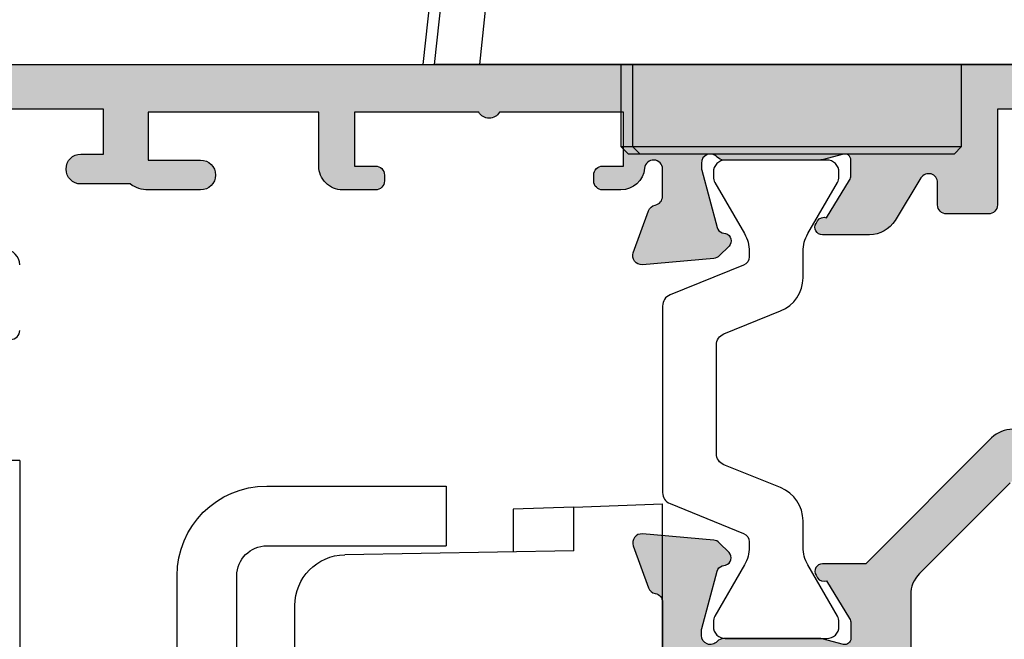
# Model space of a CAD drawing. Units: millimetres. Extents: x 0 to 394, y 2 to 504.
# Drawn here: x 101 to 134, y 82 to 103 of the extents above; entities that cross this region are included whole.
import ezdxf

# ---------------------------------------------------------------- set-up
doc = ezdxf.new("R2010")
doc.units = ezdxf.units.MM
doc.layers.get('0').update_dxf_attribs({"plot": 0})
doc.layers.add('APL Hardware', color=8, linetype='Continuous', lineweight=15)
doc.layers.add('APL Hatch', color=253, linetype='Continuous')
doc.layers.add('APL Joinery', color=2, linetype='Continuous')

# ---------------------------------------------------------------- blocks, each defined once
blk = doc.blocks.new('40mm BS Pinnacle')
at = {"color": 8, "linetype": 'Continuous', "lineweight": 25}
for q in [(-2.000000327825546, -11.50000002235173), (0, 11.50000002235173)]:
    blk.add_line((-2.000000327825546, 11.50000002235173), q, dxfattribs=at)
blk = doc.blocks.new('A$C61918e11')
at = {"color": 8, "linetype": 'Continuous', "lineweight": 25}
for p, q in [((7.237563000569025, 10.49999999999989), (7.237563000569025, 8.499999999999886)), ((13.23756300056903, 10.49999999999989), (7.237563000569025, 10.49999999999989)), ((0, -9.899999999999977), (0, 9.899999999999977)), ((2.964469686209668, 9.796478437422707), (0, 9.899999999999977)), ((2.964469686209668, 8.335530313790628), (2.964469686209668, 9.796478437422707)), ((2.964469686209668, 9.796478437422707), (5.000000000000227, 9.725396152541293)), ((5.000000000000227, 9.725396152541293), (5.000000000000227, 8.300000000000068)), ((2.964469686209668, 8.335530313790628), (10.62966909094348, 8.201733760493312)), ((13.23756300056903, 8.499999999999886), (7.237563000569025, 8.499999999999886)), ((14.23756300056903, -7.500000000000114), (14.23756300056903, 7.499999999999886)), ((16.23756300056903, -7.500000000000114), (16.23756300056903, 7.499999999999886)), ((12.30000000000018, -6.501992678727333), (12.30000000000018, 6.501992678727333)), ((14.16894055018315, 4.499999999999886), (12.53242798469796, 2.805341629540976)), ((16.30000000000018, 4.499999999999886), (16.23137754961431, 4.499999999999886)), ((16.23137754961431, 4.499999999999886), (16.23137754961431, 2.773560020836499)), ((16.30000000000018, 2.843151497935082), (16.2634874345149, 2.805341629540976)), ((16.2634874345149, 2.805341629540976), (16.2634874345149, -0.7400440789930371)), ((13.48171063474524, 2.499999999999886), (10.23756300056903, 2.499999999999886)), ((13.48171063474524, -0.6594955060021448), (13.48171063474524, 2.499999999999886)), ((13.48171063474524, -2.500000000000114), (13.48171063474524, -0.6594955060021448)), ((16.2634874345149, -0.7400440789930371), (16.2634874345149, -2.805341629540976)), ((10.23756300056903, -2.500000000000114), (13.48171063474524, -2.500000000000114)), ((12.53242798469796, -2.805341629540976), (14.16894055018315, -4.500000000000114)), ((16.23137754961431, -2.773560020836271), (16.23137754961431, -4.500000000000114)), ((16.2634874345149, -2.805341629540976), (16.30000000000018, -2.843151497935082)), ((16.23137754961431, -4.500000000000114), (16.30000000000018, -4.500000000000114)), ((2.964469686209668, -8.335530313790628), (10.62966909094348, -8.201733760493084)), ((2.964469686209668, -9.796478437422707), (2.964469686209668, -8.335530313790628)), ((5.000000000000227, -8.300000000000068), (5.000000000000227, -9.725396152541293)), ((7.237563000569025, -10.50000000000011), (7.237563000569025, -8.500000000000114)), ((7.237563000569025, -8.500000000000114), (13.23756300056903, -8.500000000000114)), ((0, -9.899999999999977), (2.964469686209668, -9.796478437422707)), ((5.000000000000227, -9.725396152541293), (2.964469686209668, -9.796478437422707)), ((7.237563000569025, -10.50000000000011), (13.23756300056903, -10.50000000000011))]:
    blk.add_line(p, q, dxfattribs=at)
for centre, radius, start, end in [((13.23756300056903, 7.499999999999886), 3, 0, 90), ((13.23756300056903, 7.499999999999886), 1, 0, 90), ((10.60000000000014, 6.501992678727333), 1.7, 0, 88.99999999999825), ((11.81308818435946, 3.499999999999886), 1.000000000000015, 270, 316.0000000000067), ((13.48171063474524, 3.499999999999886), 1, 270, 316.0000000000067), ((11.81308818435946, -3.500000000000114), 1.000000000000015, 43.99999999999326, 90), ((13.48171063474524, -3.500000000000114), 1, 43.99999999999326, 90), ((10.60000000000014, -6.501992678727333), 1.699999999999989, 271.0000000000018, 0), ((13.23756300056903, -7.500000000000114), 1, 270, 0), ((13.23756300056903, -7.500000000000114), 3, 270, 0)]:
    blk.add_arc(centre, radius, start, end, dxfattribs=at)
at = {"layer": 'APL Joinery', "color": 8}
for p, q in [((-3.47709129187956, 1.584999988842242), (-2.977091295598939, 2.08499999256162)), ((-2.977091295598939, 2.08499999256162), (-2.47709129187956, 1.584999996280999)), ((-2.977091295598939, 2.08499999256162), (-2.977091264580167, -2.085000007438452)), ((-2.47709129187956, 1.584999996280999), (-1.977091295598939, 2.084999999999923)), ((-1.977091295598939, 2.084999999999923), (-1.976975981551959, 2.084884685954762)), ((-1.977091295598939, 2.084999999999923), (-1.977091264580167, -2.08500000000015)), ((-4.477091289016016, 1.199999981403721), (-3.97709129273494, 1.6999999851231)), ((-3.97709129273494, 1.6999999851231), (-3.477091289016016, 1.199999988842023)), ((-3.97709128008978, -1.48771732710884e-08), (-3.97709129273494, 1.6999999851231)), ((-3.47709129187956, 1.584999988842242), (-3.477091268299546, -1.585000011157831)), ((-2.47709129187956, 1.584999996280999), (-2.477091268299546, -1.585000003719074)), ((-5.477091285296638, 0.6999999739649638), (-4.977091289016016, 1.199999977684342)), ((-4.977091289016016, 1.199999977684342), (-4.477091285296638, 0.699999981403721)), ((-4.977091280089326, -2.231547568953829e-08), (-4.977091289016016, 1.199999977684342)), ((-4.47709128008978, -1.85960971066379e-08), (-4.477091289016016, 1.199999981403721)), ((-6.477091281577259, 0.1999999665266614), (-5.977091285296638, 0.69999997024604)), ((-5.977091285296638, 0.69999997024604), (-5.477091281577259, 0.1999999739649638)), ((-5.977091280089326, -2.975423285533907e-08), (-5.977091285296638, 0.69999997024604)), ((-5.477091280089326, -2.603485427243868e-08), (-5.477091285296638, 0.6999999739649638)), ((-6.477091280089326, -3.347361143823946e-08), (-6.477091281577259, 0.1999999665266614)), ((-6.477091278601847, -0.2000000334734295), (-6.477091280089326, -3.347361143823946e-08)), ((-5.977091274882468, -0.700000029754051), (-6.477091278601847, -0.2000000334734295)), ((-5.977091274882468, -0.700000029754051), (-5.977091280089326, -2.975423285533907e-08)), ((-5.477091278601847, -0.2000000260346724), (-5.977091274882468, -0.700000029754051)), ((-5.477091274882468, -0.7000000260346724), (-5.477091280089326, -2.603485427243868e-08)), ((-4.97709127116309, -1.200000022315749), (-4.977091280089326, -2.231547568953829e-08)), ((-4.477091271163545, -1.20000001859637), (-4.47709128008978, -1.85960971066379e-08)), ((-3.977091267444166, -1.700000014876991), (-3.97709128008978, -1.48771732710884e-08)), ((-4.97709127116309, -1.200000022315749), (-5.477091274882468, -0.7000000260346724)), ((-4.477091274882468, -0.70000001859637), (-4.97709127116309, -1.200000022315749)), ((-3.977091267444166, -1.700000014876991), (-4.477091271163545, -1.20000001859637)), ((-3.477091271163545, -1.200000011157613), (-3.977091267444166, -1.700000014876991)), ((-2.977091264580167, -2.085000007438452), (-3.477091268299546, -1.585000011157831)), ((-2.477091268299546, -1.585000003719074), (-2.977091264580167, -2.085000007438452)), ((-1.977091264580167, -2.08500000000015), (-2.477091268299546, -1.585000003719074)), ((-1.976975981551959, -2.084884716970123), (-1.977091264580167, -2.08500000000015))]:
    blk.add_line(p, q, dxfattribs=at)
blk = doc.blocks.new('19346')
at = {"layer": 'APL Joinery'}
for points in [[(-70.70000000002005, -6.200000000003214, -0.4142135623737609), (-71.00000000002115, -5.900000000003033)], [(-71.00000000002024, -3.700000000003001, -0.414213562373095), (-70.50000000002024, -3.200000000003001)]]:
    blk.add_lwpolyline(points, format="xyb", dxfattribs=at)
blk = doc.blocks.new('21460')
at = {"layer": 'APL Joinery'}
blk.add_blockref('19346', (71.05000000002815, -1.500000000001549), dxfattribs=at)
blk = doc.blocks.new('19349')
at = {"layer": 'APL Hatch'}
h = blk.add_hatch(color=256, dxfattribs=at)
h.dxf.hatch_style = 1
edge = h.paths.add_edge_path()
edge.add_line((35.49999999986957, -6.399999999976455), (35.50000000031608, -20.79999999999784))
edge.add_line((35.50000000031608, -20.79999999999784), (37.50000000002387, -20.79999999998745))
edge.add_arc((37.50000000002387, -21.09999999999036), 0.3000000000029104, 0, 90, ccw=False)
edge.add_line((37.80000000002678, -21.09999999999036), (37.80000000002315, -21.29999999998745))
edge.add_arc((37.50000000002296, -21.29999999998699), 0.3000000000001819, 270.0000000001737, 359.99999999991314, ccw=False)
edge.add_line((37.50000000002387, -21.59999999998718), (36.80000000002406, -21.59999999999036))
edge.add_line((36.80000000002406, -21.59999999999036), (36.80000000002406, -23.39999999998599))
edge.add_line((36.80000000002406, -23.39999999998599), (40.95358983851042, -23.39999999998599))
edge.add_arc((41.30000000002209, -23.59999999999025), 0.4000000000002967, 29.999999999550596, 149.9999999993213, ccw=False)
edge.add_line((41.64641016153769, -23.39999999999281), (45.80000000002406, -23.39999999998599))
edge.add_line((45.80000000002406, -23.39999999998599), (45.80000000002406, -21.59999999999036))
edge.add_line((45.80000000002406, -21.59999999999036), (45.10000000002424, -21.59999999999036))
edge.add_arc((45.10000000002321, -21.29999999999029), 0.3000000000000682, 179.9999999994572, 270.0000000001954, ccw=False)
edge.add_line((44.80000000002315, -21.29999999998745), (44.80000000002406, -21.09999999999036))
edge.add_arc((45.10000000002697, -21.09999999999036), 0.3000000000029104, 90.00000000052108, 180, ccw=False)
edge.add_line((45.10000000002424, -20.79999999998745), (46.20000000002096, -20.80000000002656))
edge.add_arc((46.20000000002472, -21.60000000002663), 0.8000000000000682, -8.071765478234738e-12, 90.0000000002687, ccw=False)
edge.add_line((47.00000000002478, -21.60000000002674), (47.00000000002387, -23.40000000002965))
edge.add_line((47.00000000002387, -23.40000000002965), (52.69999999999047, -23.40000000003348))
edge.add_line((52.69999999999047, -23.40000000003348), (52.69999999999047, -21.79999999991852))
edge.add_line((52.69999999999047, -21.79999999991852), (50.94999999999047, -21.79999999991852))
edge.add_arc((50.94999999999047, -21.29999999997491), 0.4999999999436113, 90.0000000000212, 270, ccw=False)
edge.add_line((50.94999999999029, -20.8000000000313), (52.69999999999047, -20.8000000000313))
edge.add_arc((52.69999999999046, -21.79999999991852), 0.9999999998872227, 53.13010235236732, 89.9999999999992, ccw=False)
edge.add_line((53.29999999994777, -21.00000000002747), (54.9500000000246, -21.00000000002747))
edge.add_arc((54.9500000000246, -21.49999999997108), 0.4999999999436113, -90, 90, ccw=False)
edge.add_line((54.9500000000246, -21.99999999991469), (54.2000000000246, -21.99999999991469))
edge.add_line((54.2000000000246, -21.99999999991469), (54.20000000002369, -23.49999999991833))
edge.add_line((54.20000000002369, -23.49999999991833), (59.7000000000246, -23.49999999991833))
edge.add_line((59.7000000000246, -23.49999999991833), (59.70000000002551, -21.99999999991469))
edge.add_line((59.70000000002551, -21.99999999991469), (58.95000000002551, -21.99999999991469))
edge.add_arc((58.95000000002551, -21.49999999997108), 0.4999999999436113, 90, 270, ccw=False)
edge.add_line((58.95000000002551, -21.00000000002747), (60.70000000002005, -21.00000000002747))
edge.add_arc((60.70000000001721, -21.30000000002958), 0.3000000000021146, -1.5199930203380063e-10, 89.99999999945732, ccw=False)
edge.add_line((61.00000000001933, -21.30000000003038), (61.00000000002478, -24.69999999998981))
edge.add_arc((60.70000000002187, -24.69999999998981), 0.3000000000029104, -90, 0, ccw=False)
edge.add_line((60.70000000002187, -24.99999999999272), (-3.699999999971396, -24.99999999999636))
edge.add_arc((-3.699999999971396, -24.69999999999709), 0.2999999999992724, 180, 270, ccw=False)
edge.add_line((-3.999999999970669, -24.69999999999709), (-3.999999999982492, -22.62426406870509))
edge.add_arc((-3.699999999979613, -22.62426406870584), 0.3000000000028793, 134.9999999998936, 179.9999999998555, ccw=False)
edge.add_line((-3.912132034337219, -22.41213203434745), (-3.087867965627765, -21.587867965638))
edge.add_arc((-2.875735931276614, -21.80000000000296), 0.30000000000296, 89.99999999876138, 134.9999999981349, ccw=False)
edge.add_line((-2.875735931270128, -21.5), (-2.299999999985403, -21.49999999999272))
edge.add_arc((-2.299999999978127, -21.79999999998108), 0.2999999999883585, -1.3895942174713127e-09, 90.0000000013896, ccw=False)
edge.add_line((-1.999999999989768, -21.79999999998836), (-1.999999999982492, -23.49999999999272))
edge.add_line((-1.999999999982492, -23.49999999999272), (2.000000000010232, -23.49999999999272))
edge.add_line((2.000000000010232, -23.49999999999272), (2.000000000011141, -9.999999999995453))
edge.add_line((2.000000000011141, -9.999999999995453), (1.300000000014961, -9.999999999995453))
edge.add_arc((1.300000000015075, -9.699999999996066), 0.2999999999993861, 180.0000000000217, 269.9999999999783, ccw=False)
edge.add_line((1.000000000015689, -9.69999999999618), (1.00000000001296, -6.30000000000382))
edge.add_arc((1.300000000013142, -6.300000000003365), 0.3000000000001819, 90.00000000017371, 180.0000000000869, ccw=False)
edge.add_line((1.300000000012233, -6.000000000003183), (2.000000000011141, -6.000000000003638))
edge.add_line((2.000000000011141, -6.000000000003638), (2.000000000010232, -1.999999999986358))
edge.add_line((2.000000000010232, -1.999999999986358), (-1.999999999975216, -2))
edge.add_line((-1.999999999975216, -2), (-1.999999999982492, -7.19999999999709))
edge.add_arc((-2.299999999985403, -7.19999999999709), 0.3000000000029104, -90, 0, ccw=False)
edge.add_line((-2.299999999985403, -7.5), (-2.875735931270129, -7.499999999992724))
edge.add_arc((-2.875735931269337, -7.199999999989764), 0.3000000000029601, 224.9999999998999, 269.99999999984885, ccw=False)
edge.add_line((-3.087867965627765, -7.412132034347451), (-3.712132034340129, -6.787867965642363))
edge.add_arc((-3.49999999998239, -6.575735931285199), 0.3000000000021034, 179.9999999999096, 224.9999999999223, ccw=False)
edge.add_line((-3.799999999984493, -6.575735931284726), (-3.800000000015416, 1.210087317675061))
edge.add_arc((-4.100000000015994, 1.210087317675312), 0.300000000000578, 359.9999999999522, 439.4789231777108)
edge.add_arc((-3.990441672070495, 1.800000000010209), 0.3000000000008946, 199.9999999991927, 259.4789231786227, ccw=False)
edge.add_line((-4.272349458308554, 1.697393957016175), (-4.781907786262991, 3.097393957024906))
edge.add_arc((-4.500000000027915, 3.200000000004224), 0.2999999999930579, 84.99999999911807, 199.9999999967465, ccw=False)
edge.add_line((-4.473853277199623, 3.498858409424429), (-2.089340433592724, 3.290240567584988))
edge.add_arc((-2.115487156422593, 2.991382158157903), 0.3000000000000487, 44.999999998408725, 84.99999999893282, ccw=False)
edge.add_line((-1.903355122060702, 3.20351419250801), (-1.576617624848723, 2.876776695295121))
edge.add_arc((-1.753394320137655, 2.699999999998015), 0.249999999994884, -75.0000000007712, 45.00000000132451, ccw=False)
edge.add_line((-1.688689558866599, 2.458518543429818), (-1.800225066032681, 2.428632694354746))
edge.add_arc((-1.735520304758727, 2.187151237784004), 0.2499999999980934, 104.9999999997193, 165.0000000005754)
edge.add_line((-1.977001761329802, 2.251855999056716), (-2.489777747902508, 0.3381499642855488))
edge.add_arc((-2.200000000057805, 0.2605042507484069), 0.299999999961067, 164.9999999967451, 179.9999999970381)
edge.add_line((-2.500000000018872, 0.2605042507639155), (-2.500000000033424, 0.1000000000349246))
edge.add_arc((-2.200000000036983, 0.09999999999913552), 0.2999999999964413, 179.9999999931648, 318.1896850948861)
edge.add_arc((-1.752786404559612, -0.2999999999584392), 0.2999999999584392, 90.00000002219338, 138.1896851167201, ccw=False)
edge.add_line((-1.752786404675817, 0), (1.461895003815926, 0))
edge.add_arc((1.461895003809534, -0.2999999999847171), 0.2999999999847171, 75.52248781262989, 89.99999999877929, ccw=False)
edge.add_line((1.536895003813015, -0.009526249035843648), (2.249999999952024, -0.1936491673113778))
edge.add_arc((2.299999999956838, 2.930711229254257e-13), 0.2000000000024622, 255.5224878128279, 359.999999999916)
edge.add_line((2.4999999999593, 0), (2.499999999952024, 0.5156738030709676))
edge.add_arc((2.199999999949093, 0.5156738030639918), 0.3000000000029308, 1.332270744958423e-09, 31.40000000007917)
edge.add_line((2.456065239133977, 0.6719766926180455), (1.687571277597499, 1.930971907866478))
edge.add_arc((1.598706643042118, 2.164644920267234), 0.24999999999821, 211.3999999997802, 290.82154973971524, ccw=False)
edge.add_line((1.385318943724315, 2.034392512308841), (1.33321798053953, 2.119747592038038))
edge.add_arc((1.546605679856178, 2.250000000002994), 0.2500000000006434, 89.9999999997965, 211.400000001202, ccw=False)
edge.add_line((1.546605679857066, 2.500000000003638), (3.19999999997367, 2.499999999999091))
edge.add_line((3.19999999997367, 2.499999999999091), (7.207106781117773, 6.507106781133189))
edge.add_arc((7.914213562302209, 5.799999999945122), 0.999999999999581, 89.99999999996658, 134.9999999998529, ccw=False)
edge.add_line((7.914213562302791, 6.799999999944703), (23.7857864376802, 6.799999999953812))
edge.add_arc((23.78578643766977, 5.799999999949588), 1.000000000004224, 44.99999999952041, 89.99999999940218, ccw=False)
edge.add_line((24.49289321886522, 6.507106781133203), (28.70000000000334, 2.300000000006563))
edge.add_line((28.70000000000334, 2.300000000006563), (30.15339432016049, 2.300000000006563))
edge.add_arc((30.1533943201603, 2.050000000006337), 0.2500000000002256, -31.4000000013736, 89.99999999995771, ccw=False)
edge.add_line((30.3667820194762, 1.919747592040959), (30.31468105629415, 1.834392512315404))
edge.add_arc((30.10129335697615, 1.964644920273569), 0.2499999999982542, 249.17845026011219, 328.6000000002872, ccw=False)
edge.add_line((30.01242872242005, 1.730971907873041), (29.24393476087721, 0.4719766926246081))
edge.add_arc((29.50000000005197, 0.3156738030699086), 0.2999999999946257, 148.5999999988081, 179.9999999985444)
edge.add_line((29.20000000005734, 0.3156738030775301), (29.20000000005825, -0.1999999999934374))
edge.add_arc((29.40000000005901, -0.199999999993464), 0.2000000000007596, 179.9999999999924, 284.4775121856491)
edge.add_line((29.45000000005825, -0.3936491673048153), (30.16310499620363, -0.2095262490292811))
edge.add_arc((30.23810499620755, -0.499999999981736), 0.2999999999882951, 90.00000000113113, 104.4775121872807, ccw=False)
edge.add_line((30.23810499620163, -0.199999999993441), (33.45278640469974, -0.1999999999934374))
edge.add_arc((33.45278640456805, -0.4999999999455037), 0.2999999999520663, 41.810314880871374, 89.99999997485008, ccw=False)
edge.add_arc((33.90000000004824, -0.1000000000021014), 0.2999999999954651, 221.8103149051465, 360.0000000083248)
edge.add_line((34.2000000000437, -0.09999999995851283), (34.20000000002824, 0.06050425077775401))
edge.add_arc((33.90000000007917, 0.06050425078710506), 0.2999999999490655, 359.9999999982141, 374.9999999975166)
edge.add_line((34.18977774792006, 0.1381499642921185), (33.67700176134917, 2.051855999063278))
edge.add_arc((33.43552030478158, 1.987151237783439), 0.2499999999965795, 15.00000000120862, 75.00000000144426)
edge.add_line((33.50022506605023, 2.228632694354033), (33.38868955888415, 2.258518543429105))
edge.add_arc((33.45339432015696, 2.500000000003921), 0.2500000000017314, 135.000000000032, 255.00000000077608, ccw=False)
edge.add_line((33.276617624859, 2.676776695301683), (33.60335512207917, 3.003514192514572))
edge.add_arc((33.81548715644485, 2.791382158156873), 0.3000000000081027, 95.00000000200941, 135.0000000010787, ccw=False)
edge.add_line((33.78934043360937, 3.09024056759155), (36.17385327721718, 3.298858409445547))
edge.add_arc((36.20000000004747, 3.000000000018046), 0.3000000000004996, -19.999999997704492, 95.00000000114062, ccw=False)
edge.add_line((36.48190778628782, 2.897393957031468), (35.97234945831792, 1.497393957022741))
edge.add_arc((35.69044167207323, 1.600000000006126), 0.3000000000034813, 280.5210767849988, 340.00000000315146, ccw=False)
edge.add_arc((35.7999999996398, 1.010087317598811), 0.3000000000000007, 100.5210767849884, 180.0000000017765)
edge.add_line((35.4999999996398, 1.010087317589509), (35.49999999984476, -5.600000000030189))
edge.add_line((35.49999999984476, -5.600000000030189), (35.09999999988403, -5.999999999990905))
edge.add_line((35.09999999988403, -5.999999999990905), (35.49999999986957, -6.399999999976455))
edge = h.paths.add_edge_path(flags=16)
edge.add_line((3.100000000012415, -5.999999999990905), (3.500000000010232, -5.599999999993088))
edge.add_line((3.500000000010232, -5.599999999993088), (3.500000000010232, -2.000000000000909))
edge.add_line((3.500000000010232, -2.000000000000909), (4.19999999986544, -2))
edge.add_arc((4.199999999864644, -1.699999999999932), 0.300000000000068, 270.0000000001519, 359.9999999989796)
edge.add_line((4.499999999864713, -1.700000000005275), (4.499999999918373, 1.264466094024101))
edge.add_arc((5.49999999992809, 1.264466094004854), 1.000000000009717, 135.0000000000192, 179.9999999988972, ccw=False)
edge.add_line((4.792893218734434, 1.971572875198035), (7.828427124817836, 5.007106781271432))
edge.add_arc((8.535533906002941, 4.300000000083266), 1.000000000000125, 90.00000000000489, 134.999999999876, ccw=False)
edge.add_line((8.535533906002854, 5.30000000008339), (23.16446609398042, 5.300000000087504))
edge.add_arc((23.16446609397538, 4.300000000085854), 1.00000000000165, 44.99999999983788, 89.99999999971129, ccw=False)
edge.add_line((23.8715728751651, 5.007106781271567), (26.90710678124947, 1.971572875198049))
edge.add_arc((26.20000000005604, 1.264466094016537), 1.000000000001307, 6.422737897082698e-10, 44.999999999517115, ccw=False)
edge.add_line((27.20000000005734, 1.264466094027746), (27.2000000000573, -2.519698288931096))
edge.add_arc((26.49999999268785, -5.99999999850704), 3.54999999999922, 78.62771744244083, 118.3317644816205)
edge.add_arc((25.10000000228723, -3.403367558812567), 0.5999999999999981, 118.3317645745116, 179.9999995984011)
edge.add_line((24.50000000228723, -3.403367554607033), (24.50000000002007, -4.669206848876492))
edge.add_arc((24.80500135210229, -4.669206848876497), 0.3050013520822219, 179.999999999999, 321.8635018507912)
edge.add_arc((26.5000000000201, -5.999999999984375), 1.850000000000614, 46.65824177276892, 141.863501850805, ccw=False)
edge.add_arc((28.3874586088421, -3.999999999980386), 0.9000000000052439, 226.6582417727706, 259.261235759907)
edge.add_arc((26.50000000001995, -5.999999999981762), 2.049999999999225, -32.975066593022575, 32.97506659293498, ccw=False)
edge.add_arc((28.38745860883709, -7.999999999975552), 0.8999999999945921, 100.7387642400075, 133.3417582273273)
edge.add_arc((26.50000000002009, -5.999999999983621), 1.849999999999066, 218.1364981492024, 313.3417582273274, ccw=False)
edge.add_arc((24.80500135210304, -7.330793151091173), 0.3050013520829691, 38.13649814920436, 180.0000000000003)
edge.add_line((24.50000000002007, -7.330793151091175), (24.50000000228724, -8.596632445356509))
edge.add_arc((25.10000000228724, -8.59663244115097), 0.5999999999999979, 180.0000004015994, 241.6682354254893)
edge.add_arc((26.49999999871385, -6.000000004705463), 3.549999999999229, 241.6682354078868, 344.5440774215143)
edge.add_arc((29.75000000001882, -6.699999999981923), 0.3000000000003631, 304.893750461481, 360.0000000000305)
edge.add_line((30.05000000001918, -6.699999999981763), (30.05000000001917, -5.299999999981761))
edge.add_arc((29.75000000001953, -5.299999999981761), 0.2999999999996419, 0, 55.10624953854451)
edge.add_arc((26.50000000001995, -5.999999999981755), 3.549999999999215, 15.45592265757377, 40.48611054758198)
edge.add_line((29.20000000005825, -3.695113885704604), (29.20000000005825, -1.999999999993719))
edge.add_line((29.20000000005825, -1.999999999993719), (33.99999999972712, -1.999999999993491))
edge.add_line((33.99999999972712, -1.999999999993491), (34.0000000003301, -21.3000000000285))
edge.add_arc((35.00000000033011, -21.30000000000044), 1.000000000000007, 180.0000000016073, 270.0000000002972)
edge.add_line((35.0000000003353, -22.30000000000044), (35.30000000002406, -22.29999999999888))
edge.add_line((35.30000000002406, -22.29999999999888), (35.30000000002406, -23.30000000002373))
edge.add_line((35.30000000002406, -23.30000000002373), (22.30000000002315, -23.30000000029759))
edge.add_line((22.30000000002315, -23.30000000029759), (22.30000000002315, -20.29999999999927))
edge.add_arc((22.00000000002387, -20.29999999999927), 0.2999999999992724, 0, 89.9999999993052)
edge.add_line((22.00000000002751, -20), (20.60000000002697, -19.99999999999181))
edge.add_arc((20.60000000002517, -20.29999999999202), 0.3000000000002068, 89.99999999965736, 180.0000000004295)
edge.add_line((20.30000000002497, -20.29999999999427), (20.30000000004952, -23.5))
edge.add_line((20.30000000004952, -23.5), (18.30000000002769, -23.5))
edge.add_arc((17.80000000002406, -23.5), 0.500000000003638, 0, 180)
edge.add_line((17.30000000002042, -23.5), (8.30000000003497, -23.5))
edge.add_arc((7.800000000027694, -23.5), 0.500000000007276, 0, 180)
edge.add_line((7.300000000020418, -23.5), (3.500000000010232, -23.5))
edge.add_line((3.500000000010232, -23.5), (3.500000000010232, -18.49999999999545))
edge.add_line((3.500000000010232, -18.49999999999545), (5.000000000025693, -18.50000000000728))
edge.add_arc((5.000000000027626, -18.20000000000721), 0.3000000000000682, 269.9999999996309, 360.0000000000217)
edge.add_line((5.300000000027694, -18.20000000000709), (5.300000000027694, -17.30000000000291))
edge.add_arc((5.00000000003206, -17.30000000000291), 0.2999999999956344, 0, 90)
edge.add_line((5.00000000003206, -17.00000000000728), (3.500000000010232, -16.99999999999454))
edge.add_line((3.500000000010232, -16.99999999999454), (3.500000000010232, -11.99999999999545))
edge.add_line((3.500000000010232, -11.99999999999545), (4.19999999986544, -11.99999999999545))
edge.add_arc((4.199999999865327, -11.69999999999516), 0.3000000000002956, 270.0000000000217, 359.9999999999783)
edge.add_line((4.499999999865622, -11.69999999999527), (4.499999999865622, -11.29999999999563))
edge.add_arc((4.199999999865327, -11.29999999999575), 0.3000000000002956, 2.171258662543622e-11, 89.99999999997829)
edge.add_line((4.19999999986544, -10.99999999999545), (3.500000000010232, -10.99999999999545))
edge.add_line((3.500000000010232, -10.99999999999545), (3.500000000010232, -6.399999999988729))
edge.add_line((3.500000000010232, -6.399999999988729), (3.100000000012415, -5.999999999990905))
at = {"layer": 'APL Joinery'}
for points in [[(23.7857864376802, 6.799999999953812, -0.1989123673791216), (24.49289321886522, 6.507106781133203), (28.70000000000334, 2.300000000006563), (30.15339432016049, 2.300000000006563, -0.5855240683276121), (30.3667820194762, 1.919747592040959), (30.31468105629415, 1.834392512315404, -0.361114525567144), (30.01242872242005, 1.730971907873041), (29.24393476087721, 0.4719766926246081, 0.1378721067463853), (29.20000000005734, 0.3156738030775301), (29.20000000005825, -0.1999999999934374, 0.4903143948243893), (29.45000000005825, -0.3936491673048153), (30.16310499620363, -0.2095262490292811, -0.0632542239308792), (30.23810499620163, -0.199999999993441), (33.45278640469974, -0.1999999999934374, -0.2134217652366602), (33.67639320233434, -0.300000000035638, 0.6885002580624552), (34.2000000000437, -0.09999999995851283), (34.20000000002824, 0.06050425077775401, 0.06554346281218174), (34.18977774792006, 0.1381499642921185), (33.67700176134917, 2.051855999063278, 0.2679491924322252), (33.50022506605023, 2.228632694354033), (33.38868955888415, 2.258518543429105, -0.5773502691939548), (33.276617624859, 2.676776695301683), (33.60335512207917, 3.003514192514572, -0.1763269807042783), (33.78934043360937, 3.09024056759155), (36.17385327721718, 3.298858409445547, -0.5486187866201122), (36.48190778628782, 2.897393957031468), (35.97234945831792, 1.497393957022741, -0.2655138065075719), (35.74522083585686, 1.305043658800763, 0.3613975353092801), (35.4999999996398, 1.010087317589509), (35.49999999984476, -5.600000000030189)], [(23.8715728751651, 5.007106781271567), (26.90710678124947, 1.971572875198049, -0.1989123673745545), (27.20000000005734, 1.264466094027746), (27.2000000000573, -2.519698288931096, 0.174995795411384)]]:
    blk.add_lwpolyline(points, format="xyb", dxfattribs=at)
blk = doc.blocks.new('19348')
at = {"layer": 'APL Hatch'}
h = blk.add_hatch(color=256, dxfattribs=at)
h.dxf.hatch_style = 1
edge = h.paths.add_edge_path()
edge.add_line((50.95000000002642, -1.200000000002092), (52.70000000002642, -1.200000000002092))
edge.add_arc((52.70000000002642, -0.2000000000021018), 0.99999999999999, 270, 306.869897645844)
edge.add_line((53.30000000002642, -1.000000000002093), (54.95000000002551, -1.000000000002093))
edge.add_arc((54.95000000002551, -0.5000000000020925), 0.5, 270, 450)
edge.add_line((54.95000000002551, -2.092548356813495e-12), (54.20000000002551, -2.092548356813495e-12))
edge.add_line((54.20000000002551, -2.092548356813495e-12), (54.2000000000246, 1.500000000001545))
edge.add_line((54.2000000000246, 1.500000000001545), (59.70000000002551, 1.500000000001545))
edge.add_line((59.70000000002551, 1.500000000001545), (59.70000000002642, -2.092548356813495e-12))
edge.add_line((59.70000000002642, -2.092548356813495e-12), (58.95000000002642, -2.092548356813495e-12))
edge.add_arc((58.95000000002642, -0.5000000000020925), 0.5, 90, 270)
edge.add_line((58.95000000002642, -1.000000000002093), (60.70000000002551, -0.9999999999948166))
edge.add_arc((60.70000000002619, -0.6999999999953168), 0.2999999999994998, 269.9999999998697, 359.9999999992618)
edge.add_line((61.00000000002569, -0.6999999999991822), (61.00000000002751, 2.700000000003911))
edge.add_arc((60.7000000000246, 2.699999999996635), 0.3000000000029104, 1.389605544015806e-09, 90.0000000003474)
edge.add_line((60.70000000002278, 2.999999999999545), (-22.69999999997867, 2.999999999999545))
edge.add_arc((-22.69999999997867, 2.700000000003911), 0.2999999999956344, 90, 180)
edge.add_line((-22.99999999997431, 2.700000000003911), (-22.99999999997431, -0.4999999999931788))
edge.add_arc((-22.49999999997431, -0.4999999999931788), 0.5, 180, 270)
edge.add_line((-22.49999999997431, -0.9999999999931788), (-20.94999999997867, -0.9999999999931788))
edge.add_arc((-20.94999999997867, -0.4999999999931788), 0.5, 270, 450)
edge.add_line((-20.94999999997867, 6.821210263296962e-12), (-21.69999999997867, 6.821210263296962e-12))
edge.add_line((-21.69999999997867, 6.821210263296962e-12), (-21.69999999997867, 1.500000000006821))
edge.add_line((-21.69999999997867, 1.500000000006821), (-16.19999999997867, 1.500000000006821))
edge.add_line((-16.19999999997867, 1.500000000006821), (-16.19999999997867, 6.821210263296962e-12))
edge.add_line((-16.19999999997867, 6.821210263296962e-12), (-16.94999999997867, 6.821210263296962e-12))
edge.add_arc((-16.94999999997867, -0.4999999999931788), 0.5, 90, 270)
edge.add_line((-16.94999999997867, -0.9999999999931788), (-14.49999999999613, -0.9999999999931788))
edge.add_arc((-14.49999999999977, -0.6999999999720785), 0.3000000000211003, 270.0000000006948, 359.9999999979156)
edge.add_line((-14.19999999997867, -0.6999999999829924), (-14.19999999997867, -0.4999999999786269))
edge.add_arc((-14.49999999997431, -0.4999999999786269), 0.2999999999956344, 0, 89.99999999861039)
edge.add_line((-14.49999999996703, -0.1999999999829924), (-15.19999999997867, -0.1999999999829924))
edge.add_line((-15.19999999997867, -0.1999999999829924), (-15.19999999997867, 1.600000000019918))
edge.add_line((-15.19999999997867, 1.600000000019918), (-11.04641016274832, 1.600000000019918))
edge.add_arc((-10.69999999997867, 1.799999995651433), 0.3999999989033713, 209.9999993681489, 330.0000006318512)
edge.add_line((-10.35358983720903, 1.600000000019918), (-6.199999999978672, 1.600000000019918))
edge.add_line((-6.199999999978672, 1.600000000019918), (-6.199999999978672, -0.1999999999829924))
edge.add_line((-6.199999999978672, -0.1999999999829924), (-6.899999999975762, -0.1999999999829924))
edge.add_arc((-6.8999999999794, -0.4999999999822649), 0.2999999999992724, 89.9999999993052, 179.9999999993052)
edge.add_line((-7.199999999978672, -0.4999999999786269), (-7.19999999996412, -0.6999999999829924))
edge.add_arc((-6.899999999953934, -0.6999999999829924), 0.3000000000101863, 180, 269.9999999958312)
edge.add_line((-6.899999999975762, -0.9999999999931788), (-6.099999999987403, -0.9999999999931788))
edge.add_arc((-6.099999999987403, 6.821210263296962e-12), 1, 270, 360)
edge.add_line((-5.099999999987403, 6.821210263296962e-12), (-5.099999999987403, 0.350000000012642))
edge.add_arc((-4.449999999987767, 0.3500000000125281), 0.6499999999996362, 4.1092107494478114e-10, 179.99999999999, ccw=False)
edge.add_line((-3.799999999988131, 0.3500000000171894), (-3.799999999975398, -1.210087317675516))
edge.add_arc((-4.099999999975509, -1.210087317675427), 0.3000000000001108, 280.5210768209784, 359.9999999999831, ccw=False)
edge.add_arc((-3.990441672039057, -1.799999999992753), 0.2999999999824337, 100.5210768216022, 160.0000000031643)
edge.add_line((-4.272349458263989, -1.697393957016629), (-4.781907786231159, -3.097393957025361))
edge.add_arc((-4.499999999991548, -3.200000000012149), 0.2999999999998745, 160.0000000022091, 275.0000000002472)
edge.add_line((-4.473853277165972, -3.498858409439435), (-2.089340433558164, -3.290240567585442))
edge.add_arc((-2.115487156380917, -2.991382158158043), 0.2999999999997414, 274.9999999997082, 314.9999999994826)
edge.add_line((-1.903355122027051, -3.20351419251574), (-1.576617624807795, -2.876776695295575))
edge.add_arc((-1.753394320097683, -2.69999999999761), 0.2499999999961669, 314.9999999986908, 435.000000002134)
edge.add_line((-1.688689558832039, -2.458518543426635), (-1.80022506599903, -2.428632694355201))
edge.add_arc((-1.735520304718875, -2.187151237777016), 0.2500000000068875, 195.0000000006505, 254.99999999934948, ccw=False)
edge.add_line((-1.977001761297061, -2.25185599905717), (-2.489777747868857, -0.3381499642860035))
edge.add_arc((-2.200000000010519, -0.2605042507751787), 0.2999999999674254, 179.9999999979357, 194.9999999977261, ccw=False)
edge.add_line((-2.499999999977945, -0.2605042507643702), (-2.499999999992497, -0.1000000000353793))
edge.add_arc((-2.199999999997033, -0.09999999999906356), 0.2999999999954635, 41.810314905146015, 180.0000000069358, ccw=False)
edge.add_arc((-1.752786404526649, 0.2999999999442441), 0.2999999999446988, 221.8103148821063, 269.9999999765484)
edge.add_line((-1.752786404649441, -4.547473508864641e-13), (1.461895003922336, -4.547473508864641e-13))
edge.add_arc((1.461895003915476, 0.2999999999879555), 0.2999999999884103, 270.0000000013102, 284.4775121872805)
edge.add_line((1.536895003919426, 0.0095262490353889), (2.250000000065711, 0.193649167318199))
edge.add_arc((2.300000000064834, 1.421091022635323e-11), 0.1999999999936008, -4.201410774840042e-09, 104.47751218614391, ccw=False)
edge.add_line((2.500000000058435, -4.547473508864641e-13), (2.500000000065711, -0.5156738030641463))
edge.add_arc((2.200000000056439, -0.515673803061174), 0.3000000000092724, 328.5999999999279, 359.99999999943236, ccw=False)
edge.add_line((2.456065239246755, -0.6719766926185002), (1.68757127770391, -1.930971907874209))
edge.add_arc((1.59870664314848, -2.164644920274821), 0.2499999999980931, 69.17845026026247, 148.6000000002421)
edge.add_line((1.385318943830725, -2.034392512316572), (1.333217980652307, -2.119747592042131))
edge.add_arc((1.546605679963469, -2.250000000000898), 0.2499999999927353, 148.5999999993535, 270.0000000016695)
edge.add_line((1.546605679970753, -2.499999999993634), (5.000000000027512, -2.500000000002274))
edge.add_arc((5.000000000028308, -2.200000000001978), 0.3000000000002956, 269.999999999848, 359.9999999999783)
edge.add_line((5.300000000028604, -2.200000000002092), (5.300000000028604, 1.500000000014097))
edge.add_line((5.300000000028604, 1.500000000014097), (7.300000000021328, 1.500000000014097))
edge.add_arc((7.800000000021328, 1.500000000014097), 0.5, 180, 360)
edge.add_line((8.300000000021328, 1.500000000014097), (21.3000000000286, 1.500000000006821))
edge.add_arc((21.80000000003224, 1.500000000006821), 0.500000000003638, 180, 360)
edge.add_line((22.30000000003588, 1.500000000006821), (24.3000000000286, 1.500000000006821))
edge.add_line((24.3000000000286, 1.500000000006821), (24.3000000000286, -1.699999999993185))
edge.add_arc((24.60000000002859, -1.699999999993199), 0.2999999999999865, 179.9999999999973, 269.9999999999993)
edge.add_line((24.60000000002859, -1.999999999993186), (26.00000000002859, -1.999999999993182))
edge.add_arc((26.00000000002859, -1.699999999993169), 0.3000000000000131, 270, 359.9999999999976)
edge.add_line((26.3000000000286, -1.699999999993182), (26.3000000000286, -0.9550219460662994))
edge.add_arc((26.6000000000286, -0.9550219460662959), 0.2999999999999972, 31.399999999632314, 180.0000000000007, ccw=False)
edge.add_line((26.8560652392122, -0.7987190565157682), (27.72423511424816, -2.221009631836282))
edge.add_arc((28.57778591152682, -1.700000000001189), 0.9999999999999917, 211.3999999996322, 270.0000000000004)
edge.add_line((28.57778591152683, -2.700000000001179), (30.15339432015412, -2.700000000001182))
edge.add_arc((30.15339432015804, -2.450000000000651), 0.2500000000005311, 269.9999999991011, 391.3999999992942)
edge.add_line((30.36678201947893, -2.319747592042859), (30.31468105629415, -2.234392512317299))
edge.add_arc((30.1012933569732, -2.364644920268424), 0.2499999999971032, 31.39999999798355, 110.821549739042)
edge.add_line((30.01242872242096, -2.130971907867661), (29.24393476087812, -0.8719766926192278))
edge.add_arc((29.50000000005502, -0.7156738030656711), 0.2999999999958619, 180.0000000012374, 211.4000000007921, ccw=False)
edge.add_line((29.20000000005916, -0.7156738030721499), (29.20000000005916, -0.2000000000011823))
edge.add_arc((29.40000000005992, -0.200000000001153), 0.200000000000756, 75.5224878143498, 180.0000000000084, ccw=False)
edge.add_line((29.45000000005916, -0.00635083268980452), (30.16310499620545, -0.1904737509653387))
edge.add_arc((30.2381049962094, 0.09999999998722897), 0.2999999999884113, 255.5224878127195, 269.9999999986898)
edge.add_line((30.23810499620254, -0.2000000000011823), (33.45278640470156, -0.2000000000011823))
edge.add_arc((33.45278640457876, 0.09999999994351799), 0.2999999999447003, 270.0000000234523, 318.1896851178939)
edge.add_arc((33.90000000005336, -0.2999999999996679), 0.2999999999985213, -6.9592829277098645e-09, 138.189685095408, ccw=False)
edge.add_line((34.20000000005189, -0.3000000000361069), (34.20000000003006, -0.4605042507650943))
edge.add_arc((33.90000000006711, -0.460504250776492), 0.2999999999629495, -14.999999997838586, 2.176818725274643e-09, ccw=False)
edge.add_line((34.18977774792097, -0.5381499642867276), (33.67700176134827, -2.451855999057898))
edge.add_arc((33.43552030477673, -2.387151237784728), 0.2499999999986558, 284.9999999997938, 345.00000000050113, ccw=False)
edge.add_line((33.50022506605114, -2.628632694355929), (33.38868955888506, -2.658518543431001))
edge.add_arc((33.45339432015683, -2.900000000002848), 0.2499999999985954, 104.9999999991704, 224.9999999992907)
edge.add_line((33.276617624859, -3.076776695296303), (33.60335512207917, -3.403514192516468))
edge.add_arc((33.81548715643303, -3.191382158158779), 0.2999999999997344, 225.0000000005165, 265.0000000002919)
edge.add_line((33.78934043361028, -3.49024056758617), (36.17385327721809, -3.698858409440163))
edge.add_arc((36.20000000004132, -3.400000000012358), 0.3000000000001877, 265.0000000002069, 379.9999999976637)
edge.add_line((36.48190778628145, -3.297393957026088), (35.97234945831974, -1.897393957017353))
edge.add_arc((35.69044167209066, -2.000000000005254), 0.299999999990363, 19.9999999986781, 79.4789231787559)
edge.add_arc((35.80000000003366, -1.410087317680488), 0.3000000000006928, 179.9999999998835, 259.4789231776924, ccw=False)
edge.add_line((35.50000000003297, -1.410087317679878), (35.50000000002507, -0.500000000003773))
edge.add_arc((35.80000000002508, -0.5000000000011757), 0.3000000000000114, 5.21590857063228, 180.000000000496, ccw=False)
edge.add_arc((36.89544511503323, -0.3999999999982404), 0.7999999999980816, 185.2159085706108, 270.0000000002758)
edge.add_line((36.89544511503708, -1.199999999996319), (37.50000000002569, -1.199999999994816))
edge.add_arc((37.50000000002501, -0.8999999999948614), 0.2999999999999545, 270.0000000001303, 359.9999999998697)
edge.add_line((37.80000000002497, -0.8999999999955435), (37.80000000002315, -0.6999999999984539))
edge.add_arc((37.50000000002387, -0.699999999994816), 0.2999999999992724, 359.9999999993052, 449.9999999996527)
edge.add_line((37.50000000002569, -0.3999999999955435), (36.80000000002497, -0.3999999999955435))
edge.add_line((36.80000000002497, -0.3999999999955435), (36.80000000002497, 1.400000000000091))
edge.add_line((36.80000000002497, 1.400000000000091), (40.95358983851133, 1.400000000000091))
edge.add_arc((41.30000000002497, 1.600000000000819), 0.4000000000002391, 210.0000000001006, 329.9999999998994)
edge.add_line((41.6464101615386, 1.400000000000091), (45.80000000002497, 1.400000000000091))
edge.add_line((45.80000000002497, 1.400000000000091), (45.80000000002497, -0.3999999999955435))
edge.add_line((45.80000000002497, -0.3999999999955435), (45.10000000002424, -0.3999999999919055))
edge.add_arc((45.10000000002765, -0.6999999999945885), 0.300000000002683, 90.00000000065138, 180.0000000007382)
edge.add_line((44.80000000002497, -0.6999999999984539), (44.80000000002678, -0.8999999999955435))
edge.add_arc((45.10000000002606, -0.8999999999991813), 0.2999999999992724, 179.9999999993052, 269.9999999996526)
edge.add_line((45.10000000002424, -1.199999999998454), (46.20000000002187, -1.200000000003001))
edge.add_arc((46.20000000002531, -0.4000000000026186), 0.8000000000003826, 269.9999999997537, 360.0000000000182)
edge.add_line((47.00000000002569, -0.4000000000023647), (47.00000000002478, 1.400000000000091))
edge.add_line((47.00000000002478, 1.400000000000091), (52.70000000002642, 1.400000000000091))
edge.add_line((52.70000000002642, 1.400000000000091), (52.70000000002642, -0.2000000000020918))
edge.add_line((52.70000000002642, -0.2000000000020918), (50.95000000002642, -0.2000000000020918))
edge.add_arc((50.95000000002642, -0.7000000000020918), 0.5, 90, 270)
at = {"layer": 'APL Joinery'}
for points in [[(60.70000000002278, 2.999999999999545), (-22.69999999997867, 2.999999999999545, 0.414213562373095)], [(22.30000000003588, 1.500000000006821), (24.3000000000286, 1.500000000006821), (24.3000000000286, -1.699999999993185, 0.4142135623731054), (24.60000000002859, -1.999999999993186), (26.00000000002859, -1.999999999993182, 0.4142135623730812), (26.3000000000286, -1.699999999993182), (26.3000000000286, -0.9550219460662994, -0.7576667783162272), (26.8560652392122, -0.7987190565157682), (27.72423511424816, -2.221009631836282, 0.261412576424735), (28.57778591152683, -2.700000000001179), (30.15339432015412, -2.700000000001182, 0.5855240683209455), (30.36678201947893, -2.319747592042859), (30.31468105629415, -2.234392512317299, 0.3611145255715015), (30.01242872242096, -2.130971907867661), (29.24393476087812, -0.8719766926192278, -0.1378721067455784), (29.20000000005916, -0.7156738030721499), (29.20000000005916, -0.2000000000011823, -0.4903143948243981), (29.45000000005916, -0.00635083268980452), (30.16310499620545, -0.1904737509653387, 0.06325422393009392), (30.23810499620254, -0.2000000000011823), (33.45278640470156, -0.2000000000011823, 0.213421765238773), (33.67639320233525, -0.09999999996625775, -0.6885002580572422), (34.20000000005189, -0.3000000000361069), (34.20000000003006, -0.4605042507650943, -0.06554346281530572), (34.18977774792097, -0.5381499642867276), (33.67700176134827, -2.451855999057898, -0.2679491924344309), (33.50022506605114, -2.628632694355929), (33.38868955888506, -2.658518543431001, 0.5773502691903257), (33.276617624859, -3.076776695296303), (33.60335512207917, -3.403514192516468, 0.176326980707455), (33.78934043361028, -3.49024056758617), (36.17385327721809, -3.698858409440163, 0.5486187866122316), (36.48190778628145, -3.297393957026088), (35.97234945831974, -1.897393957017353, 0.2655138063297265), (35.74522083605848, -1.70504365884744, -0.361397535116984), (35.50000000003297, -1.410087317679878), (35.50000000002507, -0.500000000003773, -0.9554879614805165), (36.09875775866419, -0.4727272727275178, 0.3877945824093992), (36.89544511503708, -1.199999999996319), (37.50000000002569, -1.199999999994816, 0.4142135623717631), (37.80000000002497, -0.8999999999955435), (37.80000000002315, -0.6999999999984539, 0.4142135623748707), (37.50000000002569, -0.3999999999955435), (36.80000000002497, -0.3999999999955435), (36.80000000002497, 1.400000000000091), (40.95358983851133, 1.400000000000091, 0.5773502691884556), (41.6464101615386, 1.400000000000091), (45.80000000002497, 1.400000000000091), (45.80000000002497, -0.3999999999955435), (45.10000000002424, -0.3999999999919055, 0.414213562373539), (44.80000000002497, -0.6999999999984539), (44.80000000002678, -0.8999999999955435, 0.4142135623748707), (45.10000000002424, -1.199999999998454), (46.20000000002187, -1.200000000003001, 0.4142135623744465), (47.00000000002569, -0.4000000000023647), (47.00000000002478, 1.400000000000091), (52.70000000002642, 1.400000000000091), (52.70000000002642, -0.2000000000020918), (50.95000000002642, -0.2000000000020918, 0.9999999999999999), (50.95000000002642, -1.200000000002092), (52.70000000002642, -1.200000000002092, 0.1622776601683795), (53.30000000002642, -1.000000000002093), (54.95000000002551, -1.000000000002093, 0.9999999999999999), (54.95000000002551, -2.092548356813495e-12), (54.20000000002551, -2.092548356813495e-12), (54.2000000000246, 1.500000000001545), (59.70000000002551, 1.500000000001545)]]:
    blk.add_lwpolyline(points, format="xyb", dxfattribs=at)
blk = doc.blocks.new('9100370')
at = {"layer": 'APL Joinery', "color": 8}
blk.add_lwpolyline([(3.060769999999991, 0.8999999999999988, -0.1316519999999947), (2.460769999999975, 1.06076899999999), (0.7535899999999742, 2.046410000000002, 0.1316519999999862), (0.5535899999999927, 2.100000000000035), (0.4000000000000341, 2.099999999999987, 0.4142139999999523), (-7.105427357601002e-15, 1.699999999999995), (5.551115123125783e-17, -1.699999999999996, 0.4142139999999438), (0.4000000000000412, -2.100000000000001), (0.5535899999999856, -2.100000000000001, 0.1316519999999861), (0.7535899999999529, -2.046409999999975), (2.460769999999968, -1.060769999999998, -0.1316520000000096), (3.060769999999998, -0.900000000000003), (3.933028999999976, -0.9000000000000127, 0.3057310000000139), (5.045649999999981, -0.149527999999973), (5.813044999999988, 1.749842999999991, -0.305730999999958), (6.18391900000001, 2.000000000000035), (9.816081730948952, 1.999999999999993, -0.3057306439183246), (10.18695512593631, 1.749842688296697), (10.95435099999997, -0.1495280000000106, 0.3057310000000022), (12.06697100000002, -0.9000000000000128), (12.93923100000001, -0.9000000000000057, -0.1316519999999959), (13.53923099999997, -1.060769999999998), (15.24641000000003, -2.046410000000013, 0.1316519999999861), (15.44640999999996, -2.100000000000001), (15.59999999999997, -2.100000000000001, 0.4142140000000105), (16, -1.699999999999996), (16, 1.700000000000005, 0.4142140000000191), (15.59999999999997, 2.099999999999987), (15.44640999999995, 2.099999999999994, 0.1316519999999861), (15.24641000000003, 2.046410000000002), (13.53923099999999, 1.060768999999995, -0.1316520000000112), (12.93923100000001, 0.8999999999999986), (12.76195000000001, 0.8999999999999915, -0.3057309999999791), (12.48379499999999, 1.087617999999985), (11.48899217130661, 3.549842576001049, 0.3057307266905265), (11.11811873094899, 3.800000000000004), (4.881881999999962, 3.800000000000004, 0.3057309999999901), (4.511009000000016, 3.549842999999978), (3.516204999999957, 1.087617999999985, -0.3057309999999864), (3.238049999999987, 0.9000000000000306)], format="xyb", close=True, dxfattribs=at)
blk.add_lwpolyline([(10.18695499999995, 1.749842999999991), (10.18695499999995, 1.749842999999991)], dxfattribs=at)
blk = doc.blocks.new('21480')
at = {"layer": 'APL Joinery'}
for name, p in [('19348', (-71.05000000002815, -1.500000000001545)), ('19349', (-71.05000000002815, -17.50000000000155))]:
    blk.add_blockref(name, p, dxfattribs=at)
at = {"layer": 'APL Joinery', "xscale": -1, "rotation": 270}
blk.add_blockref('9100370', (-39.35000000028587, -17.69999999999498), dxfattribs=at)
blk = doc.blocks.new('A$C464fd258')
at = {"layer": 'APL Hardware', "linetype": 'Continuous', "lineweight": 25}
for p, q in [((-7.384546101093292, 48.78181545063899), (-12.5117227435112, 0)), ((-12.12118193507195, 0), (-7.228486239910126, 46.55089322477625)), ((-5.736701190471649, 46.45298980176494), (-10.61910763382912, 0)), ((-12.5117227435112, 0), (-12.12118193507195, 0)), ((-10.61910763382912, 0), (-12.12118193507195, 0)), ((8.485548198223114, 0), (-10.61910763382912, 0)), ((-5.890540778636932, 0), (-5.890540778636932, -2.74999812245369)), ((-5.499999970197678, 0), (-5.499999970197678, -2.74999812245369)), ((5.499999970197678, -2.74999812245369), (5.499999970197678, 0)), ((-5.890540778636932, -2.74999812245369), (-5.640540271997452, -2.99999862909317)), ((-5.890540778636932, -2.74999812245369), (-5.499999970197678, -2.74999812245369)), ((-5.499999970197678, -2.74999812245369), (-5.249999463558197, -2.99999862909317)), ((-5.499999970197678, -2.74999812245369), (5.499999970197678, -2.74999812245369)), ((5.249999463558197, -2.99999862909317), (5.499999970197678, -2.74999812245369)), ((-5.249999463558197, -2.99999862909317), (-5.640540271997452, -2.99999862909317)), ((5.249999463558197, -2.99999862909317), (-5.249999463558197, -2.99999862909317))]:
    blk.add_line(p, q, dxfattribs=at)

msp = doc.modelspace()

# ---------------------------------------------------------------- block references
at = {"layer": 'APL Joinery'}
msp.add_blockref('A$C464fd258', (126.7999997727967, 101.1961972300978), dxfattribs=at)
at = {"layer": 'APL Joinery', "xscale": -1}
for name, p in [('21460', (100.8499999979928, 99.69619723014716)), ('21480', (86.74999999799336, 99.69619722996993))]:
    msp.add_blockref(name, p, dxfattribs=at)
at = {"layer": 'APL Joinery', "xscale": -1, "rotation": 359.9999999999387}
for name, p in [('40mm BS Pinnacle', (98.79999999795466, 76.44619723003603)), ('A$C61918e11', (122.2999999979769, 76.59619723000168))]:
    msp.add_blockref(name, p, dxfattribs=at)

doc.saveas('drawing.dxf')
